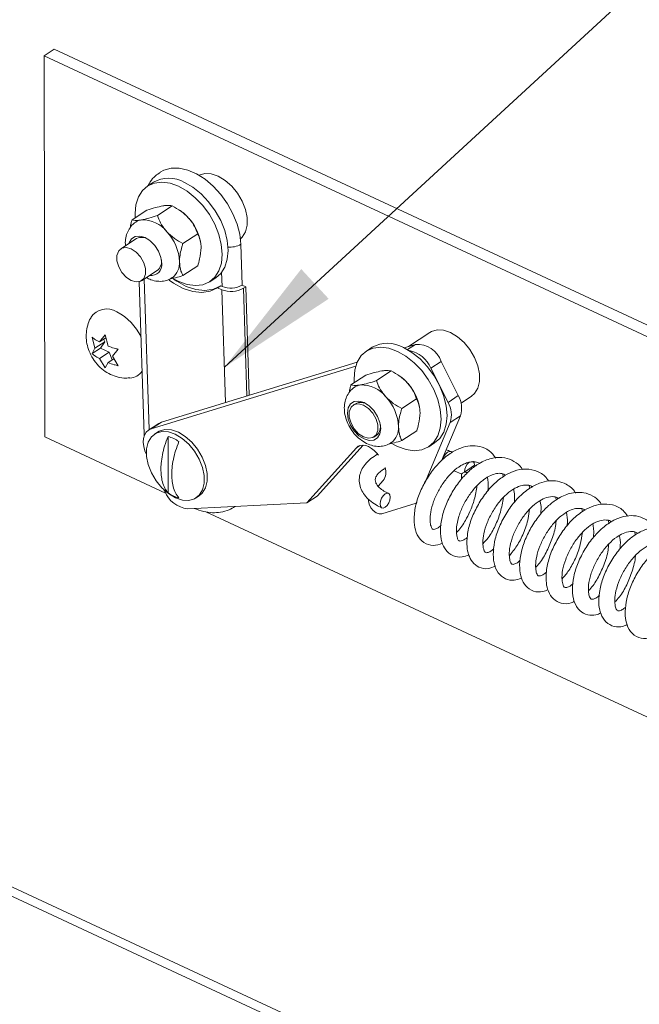
# Paper-space layout 'Top Level(2)' of a CAD drawing. Units: inches. Extents: x 0.1 to 10.8, y 0.2 to 8.4.
# Drawn here: x 8.4 to 8.8, y 6 to 6.6 of the extents above; entities that cross this region are included whole.
import ezdxf

# ---------------------------------------------------------------- set-up
doc = ezdxf.new("R2010")
doc.units = ezdxf.units.IN
doc.header["$MEASUREMENT"] = 0
doc.layers.add('FORMAT', color=7, linetype='Continuous')
doc.dimstyles.new('SLDDIMSTYLE0', dxfattribs={"dimtxt": 0, "dimasz": 0.080892, "dimexe": 0, "dimexo": 0.0625, "dimgap": 0, "dimtad": 0, "dimtih": 1, "dimtoh": 1, "dimdec": 0, "dimrnd": 1e-09, "dimzin": 0, "dimdsep": 46, "dimtxsty": 'Standard', "dimsah": 1, "dimcen": 0.09, "dimadec": 0, "dimazin": 0, "dimtfac": 0.080892, "dimtdec": 0, "dimtofl": 0, "dimtmove": 0, "dimatfit": 3, "dimfxl": 0, "dimfrac": 2, "dimtolj": 1, "dimtzin": 0, "dimarcsym": 0})

psp = doc.layouts.new('Top Level(2)')

# ---------------------------------------------------------------- linework, layer by layer
at = {"color": 7, "linetype": 'Continuous', "lineweight": 15}
for p, q in [((8.4237481, 6.5831576), (8.4169872, 6.5787521)), ((8.4237481, 6.5831576), (9.2475447, 6.199638)), ((8.4169872, 6.5787521), (9.2407838, 6.1952324)), ((8.4174142, 6.3283974), (8.4169872, 6.5787521)), ((8.4888296, 6.4956749), (8.4849514, 6.4931478)), ((8.4914974, 6.473757), (8.5012619, 6.4801198)), ((8.4748242, 6.470988), (8.4845887, 6.4773508)), ((8.5063482, 6.4770974), (8.5055935, 6.4775939)), ((8.5082067, 6.4554467), (8.5179712, 6.4618095)), ((8.4777548, 6.458619), (8.4674938, 6.4519327)), ((8.519899, 6.4561121), (8.5198562, 6.4563677)), ((8.5472065, 6.4280508), (8.5463405, 6.4549303)), ((8.5082426, 6.4343677), (8.5180071, 6.4407305)), ((8.4811424, 6.4309872), (8.4914034, 6.4376735)), ((8.5258972, 6.4303112), (8.5297754, 6.4328383)), ((8.479548, 6.430298), (8.4827862, 6.3297971)), ((8.5331049, 6.4275483), (8.531085, 6.4262322)), ((8.5339981, 6.4271656), (8.5331049, 6.4275483)), ((8.5495895, 6.4270296), (8.5472065, 6.4280508)), ((8.5479736, 6.4259767), (8.5495895, 6.4270296)), ((8.551888, 6.3556917), (8.5495895, 6.4270296)), ((8.5338845, 6.4250325), (8.531085, 6.4262322)), ((8.4533299, 6.390691), (8.4570854, 6.3953679)), ((8.4570854, 6.3953679), (8.4590526, 6.3880268)), ((8.6705325, 6.3969229), (8.6563818, 6.387702)), ((8.4504778, 6.3866027), (8.4485106, 6.3939439)), ((8.4568469, 6.390753), (8.4504778, 6.3866027)), ((8.4575941, 6.3934696), (8.4533299, 6.390691)), ((8.4568469, 6.390753), (8.4539948, 6.3866648)), ((8.4561046, 6.392499), (8.4568469, 6.390753)), ((8.6535974, 6.3868491), (8.6609827, 6.3891115)), ((8.4539948, 6.3866648), (8.4485291, 6.3831032)), ((8.4485291, 6.3831032), (8.4504778, 6.3866027)), ((8.4597175, 6.3840006), (8.4533484, 6.3798503)), ((8.4539948, 6.3866648), (8.4597175, 6.3840006)), ((8.4597175, 6.3840006), (8.4618458, 6.3789941)), ((8.4656787, 6.3859512), (8.4619232, 6.3812743)), ((8.4619232, 6.3812743), (8.4656972, 6.3751106)), ((8.6327087, 6.3871957), (8.6288305, 6.3846686)), ((8.4571224, 6.3736866), (8.4533484, 6.3798503)), ((8.4590711, 6.3771861), (8.4571224, 6.3736866)), ((8.4628991, 6.3796805), (8.4590711, 6.3771861)), ((8.4873404, 6.3335838), (8.6218124, 6.3747776)), ((8.4941013, 6.3379894), (8.6227926, 6.3774124)), ((8.6780016, 6.3779765), (8.6712406, 6.3735709)), ((8.6780016, 6.3779765), (8.689219, 6.3554218)), ((8.6187032, 6.3625088), (8.6284677, 6.3688716)), ((8.6353765, 6.3652777), (8.645141, 6.3716405)), ((8.6502272, 6.3686182), (8.6494726, 6.3691147)), ((8.6712406, 6.3735709), (8.6824581, 6.3510162)), ((8.689219, 6.3554218), (8.6824581, 6.3510162)), ((8.6216339, 6.3501399), (8.6201537, 6.3491753)), ((8.6520857, 6.3469676), (8.6618502, 6.3533303)), ((8.6909882, 6.3505738), (8.6978297, 6.3550318)), ((8.663778, 6.3476329), (8.6637352, 6.3478884)), ((8.6906533, 6.3422584), (8.6781343, 6.3124795)), ((8.6906533, 6.3422584), (8.6838923, 6.3378528)), ((8.4924221, 6.3372075), (8.4856611, 6.3328019)), ((8.4941013, 6.3379894), (8.4873404, 6.3335838)), ((8.4924221, 6.3372075), (8.4941013, 6.3379894)), ((8.6838923, 6.3378528), (8.6669524, 6.2975576)), ((8.4827862, 6.3297971), (8.4828814, 6.3285432)), ((8.4916437, 6.3314188), (8.4896238, 6.3301027)), ((8.6521217, 6.3258885), (8.6618862, 6.3322512)), ((8.4174142, 6.3283974), (8.4968762, 6.2914038)), ((8.4985154, 6.2915006), (8.4984522, 6.3285645)), ((8.6266673, 6.3228775), (8.5965001, 6.289362)), ((8.6338023, 6.3282298), (8.6352825, 6.3291943)), ((8.6697763, 6.321832), (8.6736544, 6.3243591)), ((8.6223125, 6.321145), (8.5897391, 6.2849564)), ((8.6366942, 6.3162171), (8.6355835, 6.3175768)), ((8.6853539, 6.3181272), (8.6842509, 6.3186142)), ((8.6865749, 6.30611), (8.6915962, 6.3038928)), ((8.6914023, 6.3039785), (8.6914188, 6.3007251)), ((8.6999441, 6.3096454), (8.6932725, 6.3051922)), ((8.7187999, 6.3020867), (8.7185373, 6.3038967)), ((8.6365251, 6.2959159), (8.6398788, 6.2996418)), ((8.4962624, 6.2925598), (8.4958173, 6.2934546)), ((8.7362082, 6.2944899), (8.7357359, 6.2963141)), ((8.5897391, 6.2849564), (8.511444, 6.2811104)), ((8.516921, 6.2882116), (8.5189409, 6.2895277)), ((8.5965001, 6.289362), (8.5897391, 6.2849564)), ((8.6615817, 6.2847825), (8.6388751, 6.2778266)), ((8.6618727, 6.2854748), (8.6615817, 6.2847825)), ((8.753438, 6.2867816), (8.7532417, 6.2885571)), ((8.5234038, 6.2790538), (9.1745892, 5.9758936)), ((8.5424019, 6.282436), (8.5427257, 6.282647)), ((8.7707757, 6.2792278), (8.7704952, 6.280952)), ((8.7881166, 6.2712811), (8.7879372, 6.2732777)), ((8.8054578, 6.2638406), (8.8051947, 6.2656148)), ((7.9419242, 6.2376798), (9.0934991, 5.7015625))]:
    psp.add_line(p, q, dxfattribs=at)
at = {"color": 8, "linetype": 'Continuous', "lineweight": 15}
for p, q in [((8.5339981, 6.4271656), (8.5336971, 6.4365071)), ((8.4828949, 6.4321292), (8.4860863, 6.333079)), ((8.5362728, 6.3509081), (8.5338845, 6.4250325)), ((8.5479736, 6.4259767), (8.5502543, 6.3551912)), ((8.6609827, 6.3891115), (8.6557647, 6.3857113)), ((8.6245401, 6.3225966), (8.6223125, 6.321145)), ((7.9382792, 6.2455673), (9.0958786, 5.7066454))]:
    psp.add_line(p, q, dxfattribs=at)
at = {"color": 7, "linetype": 'Continuous', "lineweight": 15, "flags": 128}
for points in [[(8.5463405, 6.4549303), (8.5456095, 6.4614721), (8.5438485, 6.4682432), (8.5411174, 6.4750129), (8.5375093, 6.4815509), (8.533147, 6.4876343), (8.528179, 6.4930561), (8.5227746, 6.4976317), (8.5171177, 6.5012051), (8.5114011, 6.5036549), (8.5058194, 6.5048973), (8.5005626, 6.5048904), (8.4958098, 6.5036341), (8.4932545, 6.5022879)], [(8.5460724, 6.4584511), (8.5472404, 6.4595747), (8.54937, 6.4630332), (8.5504621, 6.4674041), (8.5504536, 6.4724336), (8.5493447, 6.4778293), (8.5472, 6.4832776), (8.5441441, 6.4884619), (8.5403546, 6.4930809), (8.5360518, 6.4968662), (8.5314856, 6.4995977), (8.5269216, 6.5011168), (8.5226248, 6.501335), (8.518845, 6.50024), (8.5188427, 6.5002388)], [(8.505371, 6.4930238), (8.4997897, 6.4950214), (8.4944251, 6.4957395), (8.4894831, 6.4951506), (8.4851537, 6.4932774), (8.4816033, 6.4901918), (8.4789684, 6.4860124), (8.4773501, 6.4808999), (8.4768107, 6.4750505), (8.4769181, 6.4723525)], [(8.5019709, 6.4323035), (8.5054777, 6.4304352), (8.5110589, 6.4284377), (8.5164236, 6.4277195), (8.5213656, 6.4283084), (8.5256949, 6.4301816), (8.5292453, 6.4332672), (8.5318803, 6.4374466), (8.5334985, 6.4425591), (8.5340379, 6.4484084), (8.5334777, 6.4547696), (8.5318394, 6.4613983), (8.529186, 6.4680396), (8.5256194, 6.4744385), (8.5212768, 6.480349), (8.516325, 6.4855439), (8.5109542, 6.4898237), (8.505371, 6.4930238)], [(8.5297754, 6.4328383), (8.5331235, 6.4357943), (8.5357584, 6.4399737), (8.5373767, 6.4450863), (8.5379161, 6.4509355), (8.5373559, 6.4572967), (8.5357176, 6.4639254), (8.5330642, 6.4705667), (8.5294976, 6.4769656), (8.525155, 6.4828761), (8.5202031, 6.488071), (8.5148324, 6.4923508), (8.5092491, 6.4955509)], [(8.4728518, 6.4554241), (8.4730028, 6.4559108), (8.4745493, 6.4585198), (8.4769623, 6.4600384), (8.4800057, 6.4603178), (8.4833815, 6.4593305), (8.4867593, 6.4571735), (8.4898085, 6.4540577), (8.4922305, 6.4502882), (8.4937884, 6.4462339), (8.4943295, 6.4422918)], [(8.4710727, 6.4331763), (8.4743359, 6.4310285), (8.477597, 6.4301389), (8.4804626, 6.4306148), (8.4825871, 6.4323988), (8.4837142, 6.4352757), (8.483708, 6.4388984), (8.4825693, 6.4428302), (8.4804353, 6.4465967), (8.4775635, 6.4497437), (8.4743003, 6.4518914), (8.4710393, 6.452781), (8.4681737, 6.4523052), (8.4660492, 6.4505212), (8.4649221, 6.4476443), (8.4649283, 6.4440215), (8.466067, 6.4400897), (8.4682009, 6.4363232), (8.4710727, 6.4331763)], [(8.4991221, 6.431382), (8.5021692, 6.4292809), (8.5084753, 6.4259251), (8.5147386, 6.4238946), (8.5207349, 6.4232624), (8.5262496, 6.424051), (8.531085, 6.4262322)], [(8.502008, 6.4320681), (8.5041891, 6.4305971), (8.5104952, 6.4272413), (8.5167585, 6.4252109), (8.5227548, 6.4245787), (8.5282695, 6.4253673), (8.5331049, 6.4275483)], [(8.6978297, 6.3550318), (8.6999003, 6.3568172), (8.7020298, 6.3602757), (8.703122, 6.3646467), (8.7031134, 6.3696762), (8.7020046, 6.3750718), (8.6998599, 6.3805202), (8.696804, 6.3857045), (8.6930145, 6.3903235), (8.6887117, 6.3941087), (8.6841455, 6.3968403), (8.6795814, 6.3983594), (8.6752847, 6.3985777), (8.6715049, 6.3974825), (8.6705325, 6.3969229)], [(8.6207971, 6.3638733), (8.6206898, 6.3665714), (8.6212292, 6.3724207), (8.6228474, 6.3775332), (8.6254824, 6.3817125), (8.6290328, 6.3847981), (8.6333621, 6.3866714), (8.6383041, 6.3872602), (8.6436688, 6.3865421), (8.64925, 6.3845446)], [(8.64925, 6.3845446), (8.6548333, 6.3813445), (8.660204, 6.3770647), (8.6651558, 6.3718697), (8.6694985, 6.3659593), (8.673065, 6.3595604), (8.6757185, 6.352919), (8.6773568, 6.3462904), (8.677917, 6.3399292), (8.6773776, 6.3340799), (8.6757593, 6.3289674), (8.6731244, 6.324788), (8.669574, 6.3217024), (8.6652446, 6.3198292), (8.6603026, 6.3192404), (8.654938, 6.3199584), (8.6493567, 6.321956), (8.6462026, 6.3236149)], [(8.6531282, 6.3870717), (8.6587114, 6.3838716), (8.6640822, 6.3795918), (8.669034, 6.3743969), (8.6733767, 6.3684864), (8.6769432, 6.3620875), (8.6795966, 6.3554461), (8.6812349, 6.3488175), (8.6817951, 6.3424563), (8.6812558, 6.336607), (8.6796375, 6.3314945), (8.6770025, 6.3273151), (8.6736544, 6.3243591)], [(8.6376674, 6.3377548), (8.6382085, 6.3338126), (8.63768, 6.3303684), (8.6361335, 6.3277593), (8.6337205, 6.3262408), (8.6306771, 6.3259614), (8.6273013, 6.3269485), (8.6239235, 6.3291056), (8.6208743, 6.3322213), (8.6184523, 6.3359909), (8.6168944, 6.3400451), (8.6163533, 6.3439873), (8.6168818, 6.3474315), (8.6184283, 6.3500406), (8.6208413, 6.3515591), (8.6238847, 6.3518385), (8.6272605, 6.3508514), (8.6306383, 6.3486943), (8.6336875, 6.3455786), (8.6361096, 6.3418091), (8.6376674, 6.3377548)], [(8.6237326, 6.3304189), (8.6269958, 6.3282711), (8.6302569, 6.3273816), (8.6331225, 6.3278574), (8.6352469, 6.3296414), (8.636374, 6.3325183), (8.6363679, 6.3361411), (8.6352292, 6.3400728), (8.6330952, 6.3438393), (8.6302234, 6.3469862), (8.6269602, 6.349134), (8.6236991, 6.3500236), (8.6208335, 6.3495477), (8.6187091, 6.3477638), (8.617582, 6.3448869), (8.6175881, 6.3412641), (8.6187269, 6.3373323), (8.6208608, 6.3335658), (8.6237326, 6.3304189)], [(8.484234, 6.3167546), (8.483248, 6.3191711), (8.4824914, 6.3220062), (8.4821922, 6.3247409), (8.482362, 6.3272704), (8.4829943, 6.3294972), (8.4840648, 6.3313359), (8.4855323, 6.3327158), (8.4873404, 6.3335838)], [(8.5078721, 6.2867752), (8.503308, 6.2882942), (8.4987418, 6.2910258), (8.494439, 6.294811), (8.4906495, 6.29943), (8.4875936, 6.3046143), (8.4854489, 6.3100627), (8.48434, 6.3154583), (8.4843315, 6.3204878), (8.4854237, 6.3248588), (8.4875532, 6.3283173), (8.4905962, 6.3306622), (8.494376, 6.3317573), (8.4986727, 6.331539), (8.5032368, 6.33002), (8.507803, 6.3272885), (8.5121058, 6.3235032), (8.5158953, 6.3188842), (8.5189512, 6.3136999), (8.5210959, 6.3082516), (8.5222047, 6.3028559), (8.5222133, 6.2978264), (8.5211211, 6.2934554), (8.5189916, 6.289997), (8.5159486, 6.287652), (8.5121688, 6.2865568), (8.5078721, 6.2867752)], [(8.4916437, 6.3314188), (8.4926161, 6.3319784), (8.4963958, 6.3330736), (8.5006926, 6.3328553), (8.5052567, 6.3313362), (8.5098228, 6.3286047), (8.5141257, 6.3248194), (8.5179152, 6.3202004), (8.5209711, 6.3150161), (8.5231158, 6.3095677), (8.5242246, 6.3041721), (8.5242332, 6.2991426), (8.523141, 6.2947716), (8.5210115, 6.2913131), (8.5189409, 6.2895277)], [(8.6355835, 6.3175768), (8.6339493, 6.3193337), (8.6321692, 6.3207913), (8.6303117, 6.3218936), (8.6284482, 6.3225982), (8.6266503, 6.3228781), (8.624987, 6.3227224), (8.6235223, 6.3221372), (8.6223125, 6.321145)], [(8.6987289, 6.3122214), (8.6989396, 6.3121078), (8.6996753, 6.3111615), (8.6999441, 6.3096454)], [(8.700859, 6.3092463), (8.7006648, 6.3093533), (8.6999441, 6.3096454)], [(8.6380511, 6.2860848), (8.637812, 6.2842297), (8.6380808, 6.2827136), (8.6388165, 6.2817673), (8.6399072, 6.2815349), (8.6411867, 6.2820516), (8.6424603, 6.283239), (8.6435341, 6.2849162), (8.6442446, 6.2868278), (8.6444836, 6.2886829), (8.6442148, 6.2901989), (8.6434791, 6.2911453), (8.6423885, 6.2913777), (8.6411089, 6.2908609), (8.6398353, 6.2896735), (8.6387616, 6.2879964), (8.6380511, 6.2860848)], [(8.6388751, 6.2778266), (8.6371299, 6.2777409), (8.6352078, 6.2784446), (8.6333405, 6.2798528), (8.6317533, 6.2817958), (8.6306376, 6.2840391), (8.630128, 6.2863121), (8.6301263, 6.2874158)]]:
    psp.add_lwpolyline(points, dxfattribs=at)
at = {"color": 8, "linetype": 'Continuous', "lineweight": 15, "flags": 128}
for points in [[(8.4827862, 6.3297971), (8.4828185, 6.3294515), (8.4828718, 6.3291889)], [(8.6789851, 6.3132375), (8.6790336, 6.31344), (8.6797441, 6.3153516), (8.6808179, 6.3170288), (8.6820915, 6.3182162), (8.683371, 6.318733), (8.6842509, 6.3186142)]]:
    psp.add_lwpolyline(points, dxfattribs=at)
at = {"color": 7, "linetype": 'Continuous', "lineweight": 15}
for centre, radius, start, end in [((8.4989334, 6.4781703), 0.0202113, 59.3101108, 119.9939145), ((8.4903012, 6.4529846), 0.0289643, 42.0651006, 56.3565389), ((8.4883764, 6.4505815), 0.0320071, 10.4150625, 42.9501825), ((8.4824007, 6.4618763), 0.0091825, 98.942024, 122.7023249), ((8.4818182, 6.4509501), 0.0200149, 37.652086, 92.4190041), ((8.4812167, 6.4519301), 0.0075317, 52.901164, 117.3636336), ((8.4753172, 6.4420491), 0.0307535, 2.670286, 43.3923635), ((8.4874665, 6.4413396), 0.0069287, 261.9844316, 7.899101), ((8.4866813, 6.4435424), 0.0075327, 308.8205009, 13.2729583), ((8.4939621, 6.4425644), 0.01211, 307.4033465, 4.345106), ((8.5396724, 6.4414848), 0.0154025, 248.382926, 299.2848391), ((8.5399371, 6.4403064), 0.0164294, 248.383067, 299.2847556), ((8.4582615, 6.3999572), 0.0124808, 57.7276035, 147.2986215), ((8.4484476, 6.3789134), 0.0356353, 25.1046053, 62.4574227), ((8.6428094, 6.3691703), 0.0206626, 60.0399038, 119.2644512), ((8.6621069, 6.3722563), 0.0168926, 19.7928912, 93.8158171), ((8.6533039, 6.3658197), 0.0195399, 23.371373, 79.2741622), ((8.4727946, 6.3776104), 0.0106209, 273.6410648, 324.5278161), ((8.6341753, 6.3444995), 0.028972, 42.0670649, 56.354727), ((8.6262873, 6.3533771), 0.0092034, 98.9687082, 122.6739787), ((8.6256973, 6.342471), 0.0200148, 37.6519955, 92.4190175), ((8.6322547, 6.342102), 0.0320079, 10.415323, 42.9496699), ((8.6749283, 6.3472049), 0.0164846, 342.5383251, 29.8980863), ((8.6250957, 6.3434513), 0.0075313, 52.8987486, 117.3643815), ((8.6191964, 6.33357), 0.0307533, 2.670153, 43.3925688), ((8.6681675, 6.3427993), 0.0164845, 342.5380955, 29.8983159), ((8.6305606, 6.3350631), 0.0075325, 308.819422, 13.2737654), ((8.6378411, 6.3340852), 0.01211, 307.4033332, 4.3451193), ((8.4932439, 6.3080295), 0.0211851, 54.3026146, 75.7683267), ((8.7019056, 6.3050547), 0.0086342, 129.7300741, 179.0872203), ((8.6320382, 6.3051378), 0.009575, 324.9704697, 18.4191956), ((8.6956036, 6.3130392), 0.0081859, 253.4545799, 269.2019096), ((8.5134296, 6.2995332), 0.0185295, 202.1071617, 263.8482532), ((8.510877, 6.3087052), 0.0211851, 234.3026146, 255.7683267)]:
    psp.add_arc(centre, radius, start, end, dxfattribs=at)
at = {"color": 8, "linetype": 'Continuous', "lineweight": 15}
psp.add_arc((8.5389822, 6.4678208), 0.0148428, 265.6278758, 299.7189192, dxfattribs=at)
at = {"color": 7, "linetype": 'Continuous', "lineweight": 15}
for points, knots in [([(8.4933441, 6.5021972), (8.492273, 6.5014812), (8.4897566, 6.4997991), (8.4871188, 6.4967402), (8.4859344, 6.4943516), (8.4855218, 6.4935195)], [0, 0, 0, 0, 0.32563078, 0.76506328, 1, 1, 1, 1]), ([(8.4951127, 6.4801606), (8.4934534, 6.4798123), (8.4898953, 6.4790654), (8.4864352, 6.4779475), (8.4845887, 6.4773508)], [0, 0, 0, 0, 0.466312035, 1, 1, 1, 1]), ([(8.5012619, 6.4801198), (8.5005752, 6.4802608), (8.4988806, 6.480609), (8.4967968, 6.4804192), (8.4954486, 6.4802122), (8.4951127, 6.4801606)], [0, 0, 0, 0, 0.33842273, 0.83512622, 1, 1, 1, 1]), ([(8.5118039, 6.4723899), (8.5102059, 6.473919), (8.5070304, 6.4769577), (8.5031765, 6.4790703), (8.5012619, 6.4801198)], [0, 0, 0, 0, 0.50320686, 1, 1, 1, 1]), ([(8.4809735, 6.4709472), (8.4826327, 6.4712955), (8.4861908, 6.4720424), (8.4896509, 6.4731603), (8.4914974, 6.473757)], [0, 0, 0, 0, 0.466312035, 1, 1, 1, 1]), ([(8.4914974, 6.473757), (8.4921391, 6.4721558), (8.4934757, 6.4688209), (8.4957494, 6.4653523), (8.4973234, 6.4635643), (8.4976647, 6.4631765)], [0, 0, 0, 0, 0.41968076, 0.87414133, 1, 1, 1, 1]), ([(8.5179712, 6.4618095), (8.5173295, 6.4634106), (8.5159929, 6.4667455), (8.5137192, 6.4702142), (8.5121453, 6.4720021), (8.5118039, 6.4723899)], [0, 0, 0, 0, 0.41968076, 0.87414133, 1, 1, 1, 1]), ([(8.477482, 6.4695873), (8.4773971, 6.4695469), (8.4760391, 6.4688998), (8.4740221, 6.4667148), (8.4717755, 6.4632345), (8.4706211, 6.4591923), (8.4702548, 6.456023), (8.4705352, 6.4542722), (8.470587, 6.4539484)], [0, 0, 0, 0, 0.01565504, 0.25065728, 0.4769587, 0.70471547, 0.94538263, 1, 1, 1, 1]), ([(8.4737097, 6.4659852), (8.4738388, 6.4669305), (8.4740711, 6.4686301), (8.4745927, 6.4702632), (8.4748242, 6.470988)], [0, 0, 0, 0, 0.55618032, 1, 1, 1, 1]), ([(8.4748242, 6.470988), (8.4755109, 6.470847), (8.4772055, 6.4704988), (8.4792893, 6.4706886), (8.4806375, 6.4708956), (8.4809735, 6.4709472)], [0, 0, 0, 0, 0.33842273, 0.83512622, 1, 1, 1, 1]), ([(8.4976647, 6.4631765), (8.4992627, 6.4616474), (8.5024382, 6.4586087), (8.5062921, 6.4564962), (8.5082067, 6.4554467)], [0, 0, 0, 0, 0.503206861, 1, 1, 1, 1]), ([(8.5201765, 6.4526953), (8.5201733, 6.4529584), (8.5201413, 6.4556006), (8.5194674, 6.4587807), (8.5181923, 6.4613619), (8.5179712, 6.4618095)], [0, 0, 0, 0, 0.08377186, 0.84113223, 1, 1, 1, 1]), ([(8.5082067, 6.4554467), (8.5079902, 6.4547194), (8.5069092, 6.4510878), (8.506072, 6.4470531), (8.5060399, 6.4437511), (8.5060373, 6.4434819)], [0, 0, 0, 0, 0.18700527, 0.93372695, 1, 1, 1, 1]), ([(8.5180071, 6.4407305), (8.518462, 6.4422478), (8.5196311, 6.4461481), (8.5199697, 6.4502122), (8.5201765, 6.4526953)], [0, 0, 0, 0, 0.38904034, 1, 1, 1, 1]), ([(8.5060373, 6.4434819), (8.5061925, 6.4413822), (8.5064277, 6.4382019), (8.5077823, 6.4353401), (8.5082426, 6.4343677)], [0, 0, 0, 0, 0.66020454, 1, 1, 1, 1]), ([(8.4842637, 6.4330212), (8.4852142, 6.432507), (8.4874536, 6.4312956), (8.491358, 6.4304601), (8.4955534, 6.4305774), (8.4989764, 6.4314518), (8.5006487, 6.4326638), (8.5012264, 6.4330824)], [0, 0, 0, 0, 0.180308089, 0.424810963, 0.656055504, 0.881197003, 1, 1, 1, 1]), ([(8.5082426, 6.4343677), (8.506622, 6.4338444), (8.5036416, 6.432882), (8.5005908, 6.4321755), (8.4991988, 6.4318531)], [0, 0, 0, 0, 0.54375063, 1, 1, 1, 1]), ([(8.4477906, 6.4066566), (8.4476947, 6.4065159), (8.4466778, 6.4050234), (8.4455891, 6.4017109), (8.4446312, 6.396933), (8.4446959, 6.3919745), (8.4456814, 6.3869668), (8.4476764, 6.3819727), (8.450758, 6.3771459), (8.4547651, 6.3730108), (8.459402, 6.3698538), (8.4642834, 6.3678412), (8.4689938, 6.3668381), (8.4720099, 6.3670186), (8.47331, 6.3670964)], [0, 0, 0, 0, 0.00896763, 0.09515208, 0.18014631, 0.26583955, 0.354406, 0.44791403, 0.54765115, 0.65444877, 0.74923764, 0.84121726, 0.93155406, 1, 1, 1, 1]), ([(8.4485106, 6.3939439), (8.4487483, 6.3937313), (8.4492683, 6.393266), (8.450817, 6.3920879), (8.4522394, 6.3912972), (8.4533299, 6.390691)], [0, 0, 0, 0, 0.16410334, 0.35910926, 1, 1, 1, 1]), ([(8.4590526, 6.3880268), (8.4603717, 6.3875166), (8.4625365, 6.3866793), (8.4647961, 6.3861557), (8.4656787, 6.3859512)], [0, 0, 0, 0, 0.60934935, 1, 1, 1, 1]), ([(8.4533484, 6.3798503), (8.452251, 6.3804492), (8.450539, 6.3813835), (8.44906, 6.3826489), (8.4485291, 6.3831032)], [0, 0, 0, 0, 0.64100277, 1, 1, 1, 1]), ([(8.4656972, 6.3751106), (8.4652812, 6.3752032), (8.4643976, 6.3754), (8.4621585, 6.3760027), (8.4603908, 6.3766802), (8.4590711, 6.3771861)], [0, 0, 0, 0, 0.18392865, 0.39069395, 1, 1, 1, 1]), ([(8.6389917, 6.3716814), (8.6373325, 6.3713331), (8.6337743, 6.3705861), (8.6303143, 6.3694682), (8.6284677, 6.3688716)], [0, 0, 0, 0, 0.46631394, 1, 1, 1, 1]), ([(8.645141, 6.3716405), (8.6444543, 6.3717816), (8.6427596, 6.3721298), (8.6406758, 6.3719399), (8.6393277, 6.3717329), (8.6389917, 6.3716814)], [0, 0, 0, 0, 0.33842694, 0.83512784, 1, 1, 1, 1]), ([(8.655683, 6.3639108), (8.654085, 6.3654399), (8.6509095, 6.3684786), (8.6470556, 6.3705911), (8.645141, 6.3716405)], [0, 0, 0, 0, 0.50320803, 1, 1, 1, 1]), ([(8.6175887, 6.357506), (8.6177179, 6.3584513), (8.6179501, 6.3601509), (8.6184717, 6.361784), (8.6187032, 6.3625088)], [0, 0, 0, 0, 0.55619143, 1, 1, 1, 1]), ([(8.6187032, 6.3625088), (8.6193899, 6.3623677), (8.6210845, 6.3620196), (8.6231684, 6.3622094), (8.6245165, 6.3624164), (8.6248525, 6.362468)], [0, 0, 0, 0, 0.338421948, 0.835121916, 1, 1, 1, 1]), ([(8.6248525, 6.362468), (8.6265117, 6.3628163), (8.6300699, 6.3635632), (8.6335299, 6.3646811), (8.6353765, 6.3652777)], [0, 0, 0, 0, 0.46631133, 1, 1, 1, 1]), ([(8.6353765, 6.3652777), (8.6360182, 6.3636766), (8.6373548, 6.3603418), (8.6396285, 6.3568731), (8.6412024, 6.3550851), (8.6415438, 6.3546973)], [0, 0, 0, 0, 0.41967744, 0.87414194, 1, 1, 1, 1]), ([(8.6618502, 6.3533303), (8.6612085, 6.3549314), (8.6598719, 6.3582663), (8.6575982, 6.3617349), (8.6560243, 6.363523), (8.655683, 6.3639108)], [0, 0, 0, 0, 0.41967229, 0.87413828, 1, 1, 1, 1]), ([(8.621361, 6.3611082), (8.6212762, 6.3610677), (8.6199183, 6.3604204), (8.6178977, 6.3582353), (8.6156662, 6.3547566), (8.6144556, 6.3507081), (8.6141718, 6.3463112), (8.6148671, 6.3416323), (8.6165462, 6.3368984), (8.6191478, 6.33238), (8.6225657, 6.3283419), (8.6265664, 6.3251398), (8.6308844, 6.3229934), (8.6352277, 6.321963), (8.6394349, 6.3221029), (8.6428552, 6.3229721), (8.6445277, 6.3241845), (8.6451054, 6.3246032)], [0, 0, 0, 0, 0.00454728, 0.072801, 0.13852908, 0.20467814, 0.27457781, 0.35051156, 0.43210787, 0.5164455, 0.60164797, 0.68690665, 0.76274955, 0.83351833, 0.90044972, 0.96561415, 1, 1, 1, 1]), ([(8.6415438, 6.3546973), (8.6431417, 6.3531682), (8.6463172, 6.3501295), (8.6501711, 6.348017), (8.6520857, 6.3469676)], [0, 0, 0, 0, 0.50320803, 1, 1, 1, 1]), ([(8.6640555, 6.3442161), (8.6640523, 6.3444793), (8.6640203, 6.3471214), (8.6633464, 6.3503015), (8.6620713, 6.3528828), (8.6618502, 6.3533303)], [0, 0, 0, 0, 0.083771895, 0.84112654, 1, 1, 1, 1]), ([(8.6520857, 6.3469676), (8.6518692, 6.3462402), (8.6507883, 6.3426086), (8.6499511, 6.3385738), (8.649919, 6.3352719), (8.6499164, 6.3350027)], [0, 0, 0, 0, 0.18701374, 0.9337224, 1, 1, 1, 1]), ([(8.6618862, 6.3322512), (8.662341, 6.3337686), (8.6635102, 6.3376689), (8.6638487, 6.341733), (8.6640555, 6.3442161)], [0, 0, 0, 0, 0.38903404, 1, 1, 1, 1]), ([(8.6499164, 6.3350027), (8.6500716, 6.332903), (8.6503067, 6.3297227), (8.6516614, 6.3268609), (8.6521217, 6.3258885)], [0, 0, 0, 0, 0.66021089, 1, 1, 1, 1]), ([(8.4984522, 6.3285645), (8.4976628, 6.3264868), (8.4954875, 6.3207612), (8.4940421, 6.3134351), (8.4937495, 6.3069862), (8.4940248, 6.3015246), (8.4951959, 6.2959225), (8.4977443, 6.2925278), (8.4985154, 6.2915006)], [0, 0, 0, 0, 0.17239231, 0.47507443, 0.57380785, 0.67233873, 0.9008517, 1, 1, 1, 1]), ([(8.5056688, 6.2881703), (8.5048612, 6.2892564), (8.5022858, 6.2927199), (8.5011647, 6.2983304), (8.5009022, 6.3038028), (8.5012151, 6.3102889), (8.5026969, 6.3176071), (8.5048514, 6.3232567), (8.5056055, 6.3252342)], [0, 0, 0, 0, 0.10443165, 0.33302768, 0.426194, 0.53097837, 0.83583086, 1, 1, 1, 1]), ([(8.6521217, 6.3258885), (8.6505013, 6.3253644), (8.6476073, 6.3244285), (8.644645, 6.323741), (8.6433413, 6.3234384)], [0, 0, 0, 0, 0.55992359, 1, 1, 1, 1]), ([(8.6361599, 6.3168713), (8.6346683, 6.3159786), (8.6316245, 6.314157), (8.628013, 6.3105837), (8.6254794, 6.3066086), (8.6241414, 6.3024265), (8.6240388, 6.2980764), (8.6252246, 6.2938213), (8.6275365, 6.2899325), (8.6309064, 6.2864418), (8.6348425, 6.2836566), (8.6377347, 6.2822723), (8.6390272, 6.2816537)], [0, 0, 0, 0, 0.11145257, 0.22742775, 0.32278912, 0.41192941, 0.50627926, 0.59822194, 0.69218136, 0.7941025, 0.90798618, 1, 1, 1, 1]), ([(8.7138894, 6.3144283), (8.7125304, 6.3161827), (8.7097861, 6.3197254), (8.7035348, 6.3223383), (8.6970262, 6.3227219), (8.6902691, 6.3210733), (8.6830649, 6.3172401), (8.6760918, 6.3111526), (8.67006, 6.303429), (8.6652101, 6.2950093), (8.6617906, 6.2862793), (8.6601255, 6.2779736), (8.6600985, 6.2705125), (8.6617632, 6.2637852), (8.6661301, 6.2584364), (8.6727541, 6.2563446), (8.6768274, 6.2577265), (8.6788488, 6.2584123)], [0, 0, 0, 0, 0.05732826, 0.11576748, 0.1705131, 0.22614967, 0.29573171, 0.38243575, 0.46664475, 0.55150521, 0.63624593, 0.7112297, 0.7720956, 0.83066016, 0.88947542, 0.94515271, 1, 1, 1, 1]), ([(8.6842509, 6.3186142), (8.6832597, 6.3190692), (8.6822674, 6.3195247), (8.6812199, 6.3198161), (8.6812187, 6.3198165)], [0, 0, 0, 0, 0.99892655, 1, 1, 1, 1]), ([(8.6779447, 6.2702658), (8.6773303, 6.2696761), (8.6761171, 6.2685115), (8.6742726, 6.2676791), (8.6727596, 6.267405), (8.6717378, 6.2681647), (8.6710177, 6.2701183), (8.6704857, 6.2737859), (8.6709628, 6.2793354), (8.6728318, 6.2859884), (8.6759908, 6.2929061), (8.6800974, 6.2993569), (8.6845975, 6.3046631), (8.6885097, 6.3079206), (8.6915496, 6.3098208), (8.6940205, 6.3110234), (8.6967447, 6.3118732), (8.6996726, 6.3120946), (8.7019303, 6.3117375), (8.7029149, 6.310914), (8.7030715, 6.3107831)], [0, 0, 0, 0, 0.0371025, 0.0732661, 0.08908586, 0.10047183, 0.12577581, 0.17790917, 0.26359013, 0.36801905, 0.48084734, 0.59689495, 0.70351214, 0.78565514, 0.81965537, 0.86101771, 0.90642915, 0.94374921, 0.99105452, 1, 1, 1, 1]), ([(8.7313885, 6.3067781), (8.7311737, 6.3071666), (8.7298994, 6.309471), (8.7259671, 6.3124954), (8.719478, 6.3151018), (8.7116138, 6.314804), (8.7040608, 6.3117996), (8.6972367, 6.3070249), (8.6911486, 6.3008198), (8.6856906, 6.2931205), (8.6812701, 6.2845206), (8.6783254, 6.2756636), (8.6772189, 6.2671509), (8.6779207, 6.2597645), (8.6806256, 6.2537323), (8.6854859, 6.2497872), (8.6913537, 6.2489169), (8.694678, 6.2502065), (8.6960708, 6.2507468)], [0, 0, 0, 0, 0.01160351, 0.06881479, 0.12434792, 0.1927841, 0.26853609, 0.33453006, 0.40964401, 0.49508046, 0.58078109, 0.66205238, 0.73830532, 0.80413127, 0.85396081, 0.90745211, 0.96122422, 1, 1, 1, 1]), ([(8.6432684, 6.2912589), (8.6425766, 6.2915832), (8.6407397, 6.2924443), (8.638195, 6.2941018), (8.6360451, 6.2961998), (8.6348492, 6.298209), (8.6345054, 6.3001982), (8.6350813, 6.3022029), (8.6365818, 6.3043279), (8.6386692, 6.3062177), (8.6404158, 6.3071818), (8.6411649, 6.3075953)], [0, 0, 0, 0, 0.09840747, 0.26130316, 0.38863792, 0.48242876, 0.55782271, 0.64176607, 0.74343355, 0.88995137, 1, 1, 1, 1]), ([(8.6951275, 6.2622866), (8.6950923, 6.2622496), (8.694217, 6.261329), (8.6925857, 6.2604383), (8.6905208, 6.2596687), (8.6891215, 6.260309), (8.6884675, 6.2621846), (8.6879241, 6.2650784), (8.6880508, 6.2696641), (8.689266, 6.2756392), (8.6919076, 6.2824533), (8.6957028, 6.2892012), (8.7003294, 6.2953673), (8.7053564, 6.3000545), (8.7101388, 6.3029515), (8.7141227, 6.3042544), (8.7176269, 6.3045748), (8.719497, 6.303572), (8.7203316, 6.3031245)], [0, 0, 0, 0, 0.00225761, 0.05621936, 0.08247171, 0.09316279, 0.12067705, 0.16336022, 0.22641204, 0.32075825, 0.43283609, 0.548344, 0.66277144, 0.77286472, 0.85089473, 0.90769565, 0.95880338, 1, 1, 1, 1]), ([(8.6932725, 6.3051922), (8.6932673, 6.3051887), (8.6929784, 6.3049932), (8.6925177, 6.3045637), (8.6916828, 6.3043294), (8.691629, 6.3039949), (8.6916267, 6.3039808)], [0, 0, 0, 0, 0.009049561, 0.508880514, 0.979220797, 1, 1, 1, 1]), ([(8.7484975, 6.2993449), (8.7481511, 6.2999181), (8.7464846, 6.3026763), (8.7413717, 6.3060752), (8.7336002, 6.3077363), (8.7261187, 6.3061971), (8.7191774, 6.3027837), (8.7125036, 6.2975793), (8.7062831, 6.2903504), (8.7010117, 6.2819322), (8.6971047, 6.2729889), (8.6949625, 6.264278), (8.6946809, 6.2567972), (8.6957565, 6.2508065), (8.6982117, 6.2458816), (8.7027418, 6.2422509), (8.708584, 6.2411518), (8.7120468, 6.2426828), (8.7136238, 6.2433801)], [0, 0, 0, 0, 0.017494906, 0.084177411, 0.152383757, 0.221587105, 0.279514107, 0.354104963, 0.441523251, 0.528047297, 0.613443585, 0.696162669, 0.761572823, 0.808004422, 0.854494109, 0.902390857, 0.955548951, 1, 1, 1, 1]), ([(8.7082992, 6.3016158), (8.7086483, 6.2994864), (8.7091392, 6.2964917), (8.708744, 6.2935013), (8.7086299, 6.2926373)], [0, 0, 0, 0, 0.71106823, 1, 1, 1, 1]), ([(8.7662801, 6.2912963), (8.7662138, 6.2914424), (8.7650257, 6.2940584), (8.7607697, 6.2971525), (8.7546203, 6.299542), (8.7485023, 6.2996529), (8.7418863, 6.2979597), (8.7346129, 6.2939545), (8.7275574, 6.2876024), (8.72145, 6.2795507), (8.7166161, 6.2707791), (8.7133669, 6.2618104), (8.7119842, 6.2532928), (8.712322, 6.2455704), (8.7148176, 6.2389014), (8.7198566, 6.2346543), (8.7257206, 6.233572), (8.7291357, 6.2348435), (8.7307283, 6.2354364)], [0, 0, 0, 0, 0.00418888, 0.07501775, 0.1268834, 0.17659391, 0.2316507, 0.30388765, 0.39127265, 0.47785952, 0.56691956, 0.65213829, 0.72591495, 0.79101053, 0.85270651, 0.90594755, 0.95613853, 1, 1, 1, 1]), ([(8.6880963, 6.2654946), (8.6883728, 6.2657675), (8.6906961, 6.2680609), (8.6935936, 6.2727473), (8.6972406, 6.2797201), (8.700039, 6.2873274), (8.7009991, 6.2931388), (8.701495, 6.2961404)], [0, 0, 0, 0, 0.03433241, 0.28844412, 0.48012771, 0.73148135, 1, 1, 1, 1]), ([(8.7125252, 6.2547962), (8.7118322, 6.25419), (8.7105673, 6.2530836), (8.708734, 6.2522894), (8.7073154, 6.2521273), (8.7063521, 6.2529707), (8.7055709, 6.2551776), (8.7051618, 6.2592454), (8.7058624, 6.2651708), (8.7080464, 6.2721034), (8.71156, 6.2791912), (8.7159716, 6.2856416), (8.7208906, 6.2909158), (8.7259672, 6.2945665), (8.7306947, 6.2965372), (8.7345169, 6.2967963), (8.7369117, 6.2962691), (8.7377327, 6.2955103), (8.7378745, 6.2953793)], [0, 0, 0, 0, 0.04016389, 0.07330954, 0.08812474, 0.09859925, 0.12650949, 0.18875333, 0.2777462, 0.38694427, 0.5073108, 0.62470586, 0.72994288, 0.82299773, 0.89861982, 0.95100393, 0.99153619, 1, 1, 1, 1]), ([(8.7256293, 6.2940059), (8.7258726, 6.2926385), (8.7264007, 6.28967), (8.7261275, 6.2866644), (8.7259801, 6.2850433)], [0, 0, 0, 0, 0.46062815, 1, 1, 1, 1]), ([(8.7832026, 6.2840612), (8.7828619, 6.2846064), (8.7814689, 6.2868354), (8.777577, 6.2897493), (8.7708519, 6.2923092), (8.7624668, 6.2916202), (8.7547276, 6.2880449), (8.7480124, 6.2829587), (8.7421095, 6.2765296), (8.736801, 6.2686242), (8.7326208, 6.2599223), (8.7299761, 6.2510373), (8.7292348, 6.2427354), (8.7302677, 6.2356853), (8.7332342, 6.2299944), (8.7384139, 6.2264945), (8.7440349, 6.2260597), (8.7470173, 6.2273692), (8.7481501, 6.2278667)], [0, 0, 0, 0, 0.01682797, 0.06879776, 0.12350513, 0.20312963, 0.28124225, 0.34484154, 0.4231147, 0.50917363, 0.5939047, 0.67558931, 0.751188, 0.81091671, 0.86041778, 0.91511824, 0.96775863, 1, 1, 1, 1]), ([(8.7054225, 6.2580709), (8.7065866, 6.259346), (8.7098111, 6.2628779), (8.7136467, 6.2699732), (8.7172204, 6.2788265), (8.7183035, 6.2852141), (8.7188462, 6.2884145)], [0, 0, 0, 0, 0.15338004, 0.42484707, 0.71182678, 1, 1, 1, 1]), ([(8.7299637, 6.2473326), (8.7293487, 6.2467279), (8.7281334, 6.2455332), (8.7262744, 6.2447036), (8.724838, 6.2444613), (8.7238386, 6.2450547), (8.7231368, 6.2468278), (8.7225306, 6.2501537), (8.7228267, 6.2554354), (8.7244717, 6.2619844), (8.7275005, 6.2689993), (8.731631, 6.2757483), (8.7363677, 6.2814984), (8.7412588, 6.2855794), (8.7460338, 6.2882149), (8.7503781, 6.2892553), (8.7537114, 6.2888935), (8.7548218, 6.2879777), (8.7550492, 6.2877902)], [0, 0, 0, 0, 0.037622012, 0.074342862, 0.088780017, 0.098793929, 0.122742699, 0.16864061, 0.248771087, 0.35218253, 0.464925435, 0.583577093, 0.699528224, 0.791067112, 0.862588729, 0.937067945, 0.987114759, 1, 1, 1, 1]), ([(8.7428977, 6.2863052), (8.7430935, 6.2854733), (8.7437584, 6.2826483), (8.7435918, 6.2797344), (8.7434741, 6.2776786)], [0, 0, 0, 0, 0.294476804, 1, 1, 1, 1]), ([(8.8003877, 6.2762818), (8.7994928, 6.2775749), (8.7970857, 6.2810528), (8.7907749, 6.2840533), (8.783389, 6.2844758), (8.7766171, 6.282611), (8.7698312, 6.2789457), (8.7631409, 6.2732462), (8.7570652, 6.2656237), (8.7520728, 6.2570954), (8.7484974, 6.2481199), (8.7468086, 6.2396929), (8.7468152, 6.2325716), (8.7481426, 6.2266042), (8.7513589, 6.221483), (8.75699, 6.2185416), (8.7622229, 6.2184492), (8.764776, 6.2198995), (8.7654114, 6.2202605)], [0, 0, 0, 0, 0.040910757, 0.110038803, 0.173394855, 0.232300002, 0.291925223, 0.374770158, 0.461112306, 0.546763814, 0.633421151, 0.71362453, 0.770907985, 0.819122349, 0.872928098, 0.923299228, 0.980907929, 1, 1, 1, 1]), ([(8.5155797, 6.2813136), (8.5176598, 6.28054), (8.5215412, 6.2790966), (8.5274899, 6.2783264), (8.5331622, 6.2786668), (8.5382923, 6.2800052), (8.5411913, 6.2818116), (8.5424412, 6.2825904)], [0, 0, 0, 0, 0.236808294, 0.441872115, 0.635968834, 0.843055094, 1, 1, 1, 1]), ([(8.7227857, 6.2502109), (8.7244839, 6.2522954), (8.7281778, 6.2568298), (8.7322764, 6.2651685), (8.7351341, 6.2733062), (8.7357895, 6.2786894), (8.7360325, 6.2806855)], [0, 0, 0, 0, 0.23843056, 0.5186291, 0.82150672, 1, 1, 1, 1]), ([(8.747095, 6.239347), (8.7463525, 6.2387439), (8.7450065, 6.2376505), (8.7431154, 6.236819), (8.7415266, 6.2369698), (8.7406204, 6.2386196), (8.7400114, 6.2413196), (8.7399726, 6.2458147), (8.7410041, 6.2516956), (8.7434484, 6.2584578), (8.7470901, 6.2652512), (8.7516019, 6.2715253), (8.7566874, 6.2765782), (8.7616828, 6.2797761), (8.7659778, 6.2813063), (8.7694213, 6.2814402), (8.7717788, 6.280966), (8.7725167, 6.2801869), (8.7725409, 6.2801613)], [0, 0, 0, 0, 0.04225756, 0.07661561, 0.08861104, 0.10829272, 0.15137167, 0.21399975, 0.30362381, 0.41458847, 0.52990444, 0.64322537, 0.75497328, 0.84425685, 0.90383227, 0.95264128, 0.99844528, 1, 1, 1, 1]), ([(8.7603664, 6.2786437), (8.7606891, 6.2765088), (8.7611413, 6.2735177), (8.760767, 6.2705322), (8.7606599, 6.2696775)], [0, 0, 0, 0, 0.71373933, 1, 1, 1, 1]), ([(8.7401449, 6.2426913), (8.740697, 6.2432477), (8.7434696, 6.2460421), (8.7471357, 6.2522746), (8.7509758, 6.2611317), (8.7530992, 6.2681918), (8.7533708, 6.2722697), (8.7534195, 6.2730007)], [0, 0, 0, 0, 0.0698951, 0.35098178, 0.63547614, 0.93466213, 1, 1, 1, 1]), ([(8.7646399, 6.2319554), (8.7639975, 6.2313598), (8.7627731, 6.2302245), (8.7609273, 6.229387), (8.7594671, 6.2291308), (8.7585484, 6.2297754), (8.7577604, 6.2315705), (8.7571607, 6.2352902), (8.7576427, 6.2411044), (8.7596566, 6.2481175), (8.7630371, 6.2552932), (8.7673245, 6.2618053), (8.7720215, 6.2671101), (8.7769259, 6.2709451), (8.7817337, 6.2733102), (8.785946, 6.2739097), (8.78871, 6.2733855), (8.7896534, 6.2725834), (8.7898739, 6.2723959)], [0, 0, 0, 0, 0.03811133, 0.07263639, 0.08935464, 0.0987926, 0.11946733, 0.17296255, 0.26366538, 0.37279166, 0.49212474, 0.61067129, 0.71428575, 0.80179479, 0.88305964, 0.94592559, 0.98736302, 1, 1, 1, 1]), ([(8.8181407, 6.2683511), (8.817947, 6.2687382), (8.8166541, 6.2713218), (8.8123819, 6.2744154), (8.8060556, 6.2767356), (8.7991392, 6.2765637), (8.7918599, 6.2741211), (8.7846172, 6.2694083), (8.777986, 6.262753), (8.772286, 6.2547038), (8.7677775, 6.2458489), (8.7648603, 6.2367588), (8.7638859, 6.2280248), (8.7648482, 6.2201418), (8.7684729, 6.2139445), (8.7740045, 6.2110375), (8.7790667, 6.2108794), (8.7817738, 6.2120603), (8.7828266, 6.2125195)], [0, 0, 0, 0, 0.0112814, 0.07530299, 0.12969837, 0.18631645, 0.25192613, 0.3282162, 0.40997073, 0.49607873, 0.58499338, 0.66873229, 0.74416446, 0.81313777, 0.87338116, 0.92329468, 0.97016967, 1, 1, 1, 1]), ([(8.7776272, 6.2710711), (8.7778454, 6.2699276), (8.7783942, 6.2670513), (8.778181, 6.2641241), (8.7780526, 6.2623606)], [0, 0, 0, 0, 0.39755534, 1, 1, 1, 1]), ([(8.7574392, 6.2349954), (8.758953, 6.2367767), (8.7624254, 6.2408627), (8.7663861, 6.2485595), (8.7695183, 6.2569438), (8.7703866, 6.2627788), (8.7707753, 6.2653912)], [0, 0, 0, 0, 0.20754736, 0.47607035, 0.76542627, 1, 1, 1, 1]), ([(8.7818922, 6.2242184), (8.7815712, 6.2238866), (8.780506, 6.2227856), (8.7787524, 6.2218892), (8.7770302, 6.2214682), (8.7759409, 6.2219606), (8.7752329, 6.2236178), (8.774593, 6.2266421), (8.7747406, 6.2316735), (8.776174, 6.2380952), (8.7790507, 6.2451143), (8.783044, 6.2519064), (8.787749, 6.2578829), (8.7926636, 6.2621957), (8.7974874, 6.2649922), (8.8018041, 6.2662213), (8.805398, 6.2660983), (8.8067152, 6.2650425), (8.8070299, 6.2647903)], [0, 0, 0, 0, 0.020288984, 0.067325173, 0.08578023, 0.094984447, 0.117553831, 0.15993716, 0.233479603, 0.335977726, 0.449499791, 0.566542669, 0.682789106, 0.783539471, 0.853509912, 0.926246764, 0.982383692, 1, 1, 1, 1]), ([(8.8352526, 6.2609674), (8.8347881, 6.2616974), (8.8331546, 6.264264), (8.8286025, 6.2674032), (8.8213518, 6.2694649), (8.8133618, 6.2682128), (8.8061027, 6.2646461), (8.7994481, 6.2594951), (8.7933528, 6.2525891), (8.7880089, 6.2442277), (8.7840203, 6.2353209), (8.7817096, 6.2264654), (8.781316, 6.2184746), (8.7826232, 6.2117407), (8.7858716, 6.206301), (8.7913631, 6.2033097), (8.7966634, 6.2032113), (8.7993089, 6.2045198), (8.8002271, 6.204974)], [0, 0, 0, 0, 0.02258126, 0.07939918, 0.13947274, 0.21667027, 0.28454706, 0.34992251, 0.43585018, 0.52448995, 0.60897663, 0.69051017, 0.76289164, 0.81664157, 0.86840835, 0.92318116, 0.97333588, 1, 1, 1, 1]), ([(8.7991347, 6.2164214), (8.7986179, 6.2159677), (8.7974417, 6.2149351), (8.795702, 6.2140828), (8.7939941, 6.2137949), (8.7928255, 6.2149893), (8.7921579, 6.2175478), (8.7918976, 6.2218128), (8.7927561, 6.2277148), (8.7950549, 6.234587), (8.7987159, 6.2416889), (8.8034192, 6.2483526), (8.80876, 6.2536926), (8.8139339, 6.2569366), (8.8181505, 6.2583464), (8.821318, 6.2584636), (8.8235692, 6.258051), (8.8243677, 6.2572446), (8.8245071, 6.2571038)], [0, 0, 0, 0, 0.03013206, 0.06857886, 0.086635, 0.09954326, 0.1372079, 0.20101045, 0.28767348, 0.39838364, 0.51948788, 0.63903837, 0.75723831, 0.85018979, 0.9065462, 0.9502256, 0.99131288, 1, 1, 1, 1]), ([(8.7949449, 6.2633438), (8.7950625, 6.2629281), (8.7957793, 6.2603956), (8.7958087, 6.2573487), (8.795469, 6.2548443), (8.7954246, 6.2545173)], [0, 0, 0, 0, 0.1458311, 0.88849985, 1, 1, 1, 1]), ([(8.8526404, 6.2531867), (8.851066, 6.2551267), (8.8478733, 6.2590603), (8.8408319, 6.261425), (8.834171, 6.26123), (8.8278136, 6.2592963), (8.8210008, 6.2554101), (8.8142414, 6.2492971), (8.8083008, 6.2414835), (8.803556, 6.2329975), (8.8002893, 6.2243061), (8.7988107, 6.2162721), (8.7988511, 6.2092767), (8.8003489, 6.2029351), (8.8043474, 6.19753), (8.8110564, 6.1950711), (8.8153376, 6.196389), (8.8175416, 6.1970674)], [0, 0, 0, 0, 0.06439666, 0.13058047, 0.1852477, 0.23742899, 0.30306706, 0.38931394, 0.47438486, 0.55935184, 0.64335287, 0.7166431, 0.77216358, 0.8257495, 0.88514868, 0.9408751, 1, 1, 1, 1]), ([(8.7748277, 6.2272856), (8.7750833, 6.2275264), (8.7775052, 6.2298078), (8.7809383, 6.2355118), (8.7851021, 6.2441349), (8.7875285, 6.2518195), (8.7879413, 6.2565494), (8.7880553, 6.257856)], [0, 0, 0, 0, 0.03111384, 0.29478922, 0.57943187, 0.88382867, 1, 1, 1, 1]), ([(8.7921632, 6.2198252), (8.7931598, 6.2208992), (8.7962776, 6.224259), (8.8001214, 6.2311288), (8.8035968, 6.240188), (8.805466, 6.246691), (8.805604, 6.2501433), (8.8056047, 6.2501629)], [0, 0, 0, 0, 0.13032801, 0.40772382, 0.69221131, 0.99825301, 1, 1, 1, 1])]:
    psp.add_open_spline(points, degree=3, knots=knots, dxfattribs=at)

# ---------------------------------------------------------------- leaders
at = {"layer": 'FORMAT', "color": 7}
psp.add_leader([(8.5355276, 6.3740388), (9.3362791, 7.1117866), (9.5862791, 7.1117866)], dimstyle='SLDDIMSTYLE0', dxfattribs=at)

doc.saveas('drawing.dxf')
